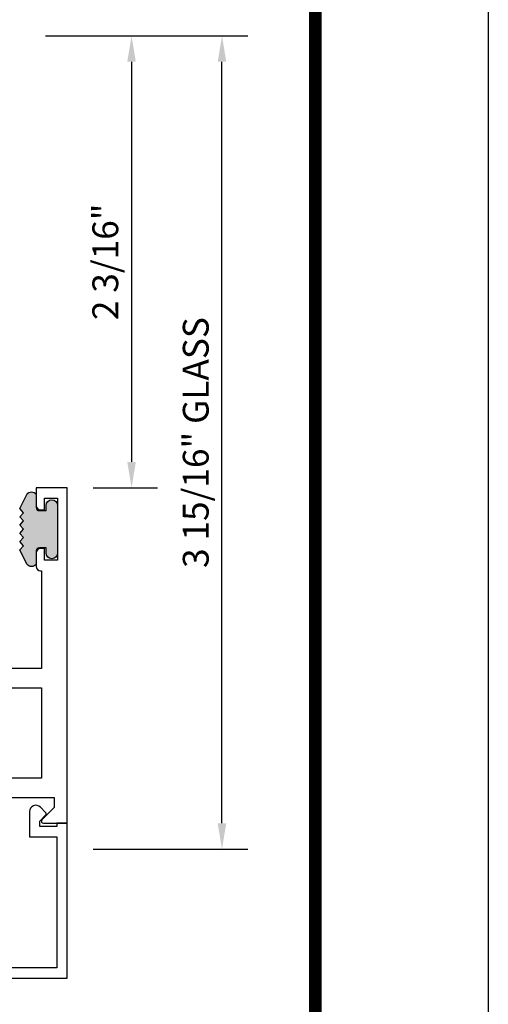
# Model space of a CAD drawing. Units: inches. Extents: x -37 to 186, y -91 to 4.
# Drawn here: x 18 to 20, y -62 to -58 of the extents above; entities that cross this region are included whole.
import ezdxf
from ezdxf.enums import TextEntityAlignment as Align

# ---------------------------------------------------------------- set-up
doc = ezdxf.new("R2010")
doc.units = ezdxf.units.IN
doc.header["$LTSCALE"] = 0.5
doc.header["$MEASUREMENT"] = 0
for name, color, linetype in [('Beads', 5, 'Continuous'), ('Dimensions', 3, 'Continuous'), ('GLASS', 8, 'Continuous'), ('Object', 6, 'Continuous'), ('OBJECTS', 6, 'Continuous'), ('sealant', 1, 'Continuous'), ('Text', 4, 'Continuous'), ('VINYL', 6, 'Continuous')]:
    doc.layers.add(name, color=color, linetype=linetype)
doc.styles.add('Arial', font='arial.ttf')
doc.styles.add('Simplex', font='simplex.shx')
doc.styles.get("Standard").update_dxf_attribs({"font": 'arial.ttf'})
doc.dimstyles.new('Standard$0', dxfattribs={"dimtxt": 0.125, "dimasz": 0.125, "dimexe": 0.125, "dimexo": 0.125, "dimgap": 0.0625, "dimtad": 1, "dimdec": 5, "dimzin": 0, "dimdsep": 46, "dimlunit": 5, "dimtxsty": 'Simplex', "dimcen": 0, "dimadec": 1, "dimazin": 2, "dimtfac": 1, "dimtdec": 5, "dimtofl": 0, "dimtmove": 0, "dimatfit": 3, "dimfxl": 1, "dimfrac": 2, "dimtolj": 1, "dimtzin": 0, "dimlwd": -1, "dimlwe": -1, "dimarcsym": 0})

# ---------------------------------------------------------------- blocks, each defined once
blk = doc.blocks.new('sheet')
at = {"linetype": 'Continuous', "const_width": 0.030931217826614}
blk.add_lwpolyline([(7.440195136013728, -0.03093121782660546), (7.440195136013728, 10.52255285487147)], dxfattribs=at)
at = {"layer": 'Defpoints'}
blk.add_lwpolyline([(0, 0), (0, 10.49162163704486), (7.859375, 10.49162163704486), (7.859375, 0)], close=True, dxfattribs=at)
blk = doc.blocks.new('*D304')
at = {"layer": 'Defpoints', "color": 0, "transparency": 16777216}
for p in [(18.20498621050724, -57.57954580447948), (19.18497679659843, -57.57954580447948), (18.4352774169894, -61.51704580422941)]:
    blk.add_point(p, dxfattribs=at)
at = {"layer": 'Dimensions', "color": 0, "transparency": 16777216}
for p, q in [((18.32998621050724, -57.57954580447948), (19.30997679659843, -57.57954580447948)), ((19.18497679659843, -61.39204580422941), (19.18497679659843, -57.70454580447948)), ((18.5602774169894, -61.51704580422941), (19.30997679659843, -61.51704580422941))]:
    blk.add_line(p, q, dxfattribs=at)
for points in [[(19.16414346326509, -57.70454580447948), (19.20581012993176, -57.70454580447948), (19.18497679659843, -57.57954580447948)], [(19.16414346326509, -61.39204580422941), (19.20581012993176, -61.39204580422941), (19.18497679659843, -61.51704580422941)]]:
    blk.add_solid(points, dxfattribs=at)
at = {"layer": 'Dimensions', "color": 0, "transparency": 16777216, "insert": (19.05780251283306, -59.54829580435444), "char_height": 0.125, "attachment_point": 5, "rotation": 90, "style": 'Arial'}
blk.add_mtext('\\A1;3 15/16" GLASS', dxfattribs=at)
blk = doc.blocks.new('*D311')
at = {"layer": 'Defpoints', "color": 0, "transparency": 16777216}
for p in [(18.20498621050724, -57.57954580447948), (18.43518078029253, -59.76704580447948), (18.74701874982591, -59.76704580447948)]:
    blk.add_point(p, dxfattribs=at)
at = {"layer": 'Dimensions', "color": 0, "transparency": 16777216}
for p, q in [((18.32998621050724, -57.57954580447948), (18.87201874982591, -57.57954580447948)), ((18.74701874982591, -57.70454580447948), (18.74701874982591, -59.64204580447948)), ((18.56018078029253, -59.76704580447948), (18.87201874982591, -59.76704580447948))]:
    blk.add_line(p, q, dxfattribs=at)
for points in [[(18.72618541649257, -57.70454580447948), (18.76785208315924, -57.70454580447948), (18.74701874982591, -57.57954580447948)], [(18.72618541649257, -59.64204580447948), (18.76785208315924, -59.64204580447948), (18.74701874982591, -59.76704580447948)]]:
    blk.add_solid(points, dxfattribs=at)
at = {"layer": 'Dimensions', "color": 0, "transparency": 16777216, "insert": (18.61984446606053, -58.67329580447947), "char_height": 0.125, "attachment_point": 5, "rotation": 90, "style": 'Arial'}
blk.add_mtext('\\A1;2 3/16"', dxfattribs=at)
blk = doc.blocks.new('IB-2807')
at = {"color": 13, "ltscale": 0.5}
blk.add_lwpolyline([(-0.2916564662711636, -0.08221665809074707, -0.4073799803307416), (-0.2719768496507555, -0.06299199999999772), (0.1736830829841409, -0.06299200000000482, -0.4073799803307085), (0.1933626996045632, -0.08221665809075418), (0.2007870000001049, -0.3996055000000069, 1.000000000000142), (0.2322830000000948, -0.3996055000000034), (0.2397073003956365, -0.08221665809075063, -0.4073799803307408), (0.2593869170160588, -0.06299200000000127), (0.3814491121870418, -0.06299200000000482, -0.2586175843558856), (0.4482244192783966, -0.1000061571342847), (0.4812940614538377, -0.1529286473706719, 0.2586175843559083), (0.5480693685451996, -0.1899428045049518), (0.5683500338383993, -0.1899428045049518, -0.131652055654937), (0.5840979864426572, -0.1941624410234706), (0.638038949121686, -0.2253051453753194, 0.1316520556549324), (0.6419759372727469, -0.2263600545049513), (0.6535419999999306, -0.2263600545049513, 0.414213562373095), (0.6692899999999327, -0.210612054504951), (0.6692899999999327, -0.1791158182849486, 0.414213562373095), (0.657478999999924, -0.1673048182849506), (0.6511986081195147, -0.1673048182849488, -1.6961298002934), (0.6511980673190436, -0.1259661923009467), (0.657478999999924, -0.1259661923009485, 0.414213562373095), (0.6692899999999327, -0.1141551923009487), (0.6692899999999327, -0.08265955450495355, 0.414213562373095), (0.6535419999999306, -0.06691155450495145), (0.6419756074417791, -0.06691155450495145, 0.1316530737711172), (0.6380385919933644, -0.06796647939471967), (0.584098264467201, -0.099109104945871, -0.1316530737712209), (0.5683502026735425, -0.103328804504951), (0.5649722946239564, -0.103328804504951, -0.258617584355875), (0.5315846410782825, -0.08482172593781456), (0.4901466503536653, -0.0185070785671364, 0.2586175843558927), (0.4567589968079915, 0), (-0.3367232145247385, 0, -0.2134217652834673), (-0.3425921476096931, 0.002624666666665831, 0.4472135955000521), (-0.3660678799494832, 0.002624666666665831, -0.2134217652834543), (-0.3719368130344236, 0), (-0.4567589968079915, 0, 0.2586175843559007), (-0.4901466503536653, -0.01850707856713996), (-0.5315846410782825, -0.08482172593781456, -0.2586175843558749), (-0.5649722946239564, -0.103328804504951), (-0.5683501043609098, -0.103328804504951, -0.1316524644635349), (-0.5840981008084896, -0.09910914267353732), (-0.6380388084508226, -0.06796646996280131, 0.1316524644635058), (-0.6419758075627158, -0.0669115545049479), (-0.6535420275590695, -0.0669115545049479, 0.414213562373095), (-0.6692900275590716, -0.08265955450494644), (-0.6692900275590716, -0.1141551923009452, 0.4142135623731504), (-0.6574790275590701, -0.1259661923009467), (-0.6511981233421977, -0.1259661923009467, -1.696130134016092), (-0.6511986143318964, -0.1673048143479487), (-0.6574790275590701, -0.167304814347947, 0.414213562373095), (-0.6692900275590716, -0.1791158143479468), (-0.6692900275590716, -0.2106120230089488, 0.414213562373095), (-0.6535420275590695, -0.2263600230089473), (-0.6419758086373548, -0.2263600230089455, 0.1316525292357516), (-0.638038807788817, -0.2253051065484382), (-0.5840981951074227, -0.1941624703469884, -0.1316525292358009), (-0.5683501917132432, -0.1899428045049518), (-0.5480693685451996, -0.1899428045049518, 0.2586175843558967), (-0.4812940614538377, -0.1529286473706719), (-0.4482244192783895, -0.1000061571342741, -0.2586175843559043), (-0.3814491121870276, -0.06299199999999772), (-0.3576806836826592, -0.06299199999999772, -0.4073799803307417), (-0.338001067062244, -0.08221665809074707), (-0.3305767666667094, -0.3996055000000069, 1.000000000000142), (-0.2990807666667052, -0.3996055000000034)], format="xyb", close=True, dxfattribs=at)
for centre, radius in [((-0.6397625275590713, -0.1466356391509436), 0.02362199999999978), ((0.6397624999999323, -0.1466356548989385), 0.02362199999999975)]:
    blk.add_circle(centre, radius, dxfattribs=at)
blk = doc.blocks.new('T30123')
for points in [[(1.125234470809339, 0.3589893562518114, 0.2914734195860816), (1.133458631489638, 0.3609789943733972), (1.139336646345036, 0.3670871615458537, -0.1989123673796302), (1.144859115002383, 0.3694998719940372), (1.23392701590479, 0.3712101066391824, -0.6681786379193442), (1.239751814190889, 0.3578776879088537), (1.143429917120308, 0.2577843291563227, -0.7332303362619133), (1.129977071510432, 0.2644623715107173, 0.2679491924313002), (1.127142447380685, 0.2718084609504245), (1.075245680534486, 0.3136838309247594, 1.526198365856424), (1.060661209107394, 0.3125500727599473), (1.060706213468926, 0.1348442683569147, 0.5773502691897564), (1.078422713468932, 0.1246156423128184), (1.140267913213414, 0.160321985033363, 0.1826758136816352), (1.143794063341169, 0.1646308367686515, -0.8496353663925474), (1.159131213468918, 0.1621206044745236), (1.159134529784687, -0.0371182185031671, -0.8496353663927751), (1.14379737965691, -0.03962845079729505, 0.1826758136816432), (1.140271229529155, -0.03531959906206339), (1.078426029784673, 0.0003867436585096584, 0.5773502691898434), (1.060709529784667, -0.009841882385586587), (1.060661209107394, -0.1875477115037256, 1.526198365856424), (1.075245680534486, -0.1886814696685519), (1.127142447380685, -0.1468060996942029, 0.2679491924313002), (1.129977071510432, -0.1394600102544814, -0.7332303362619133), (1.143429917120308, -0.1327819679000868), (1.239751814190889, -0.2328753266526178, -0.6681786379193442), (1.23392701590479, -0.246207745382975), (1.144859115002383, -0.2444975107378298, -0.1989123673796302), (1.139336646345036, -0.2420848002896321), (1.133458631489638, -0.2359766331171897, 0.2914734195860815), (1.125234470809339, -0.2339869949955897), (1.042697888613304, -0.2494674195268942, -0.04638501122914903), (1.036983138791342, -0.2499987037629978), (0.3552912111400062, -0.2499798838022969), (0.3552912111400062, -0.375), (0.2052912111400147, -0.375), (0.2052912111400147, -0.2879999999999825, -0.4142135623731469), (0.2252912111400107, -0.2679999999999723), (0.2452912111400067, -0.2679999999999723), (0.2452912111400067, -0.3239999999999839), (0.308302992531047, -0.3239999999999839), (0.308302992531047, -0.02399999999997249), (0.2452912111400067, -0.02399999999997249), (0.2452912111400209, -0.07999999999998408), (0.2252912111400391, -0.07999999999998408, -0.414213562373043), (0.2052912111400431, -0.05999999999997385), (0.2052912111400289, 0.007000000000033424, -0.4142135623729389), (0.2252912111400249, 0.02700000000004366), (0.2302912111400133, 0.02700000000004366), (0.2302912111400062, 1.250001194555892), (0.3552912111400062, 1.250001194555892), (0.3552912111400062, 0.3749991298288222), (1.036983138791342, 0.3750010650192053, -0.04638501122914897), (1.042697888613304, 0.3744697807831301)], [(3.107623506631334, 0.4829289319380337, -0.668178637919487), (3.114694574443227, 0.499999999749889), (3.230194574443111, 0.499999999749889), (3.230194574443139, -1.125000000000057), (3.080194574443148, -1.125000000000057), (3.080194574443148, -1.038000000000039, -0.4142135623729389), (3.100194574443144, -1.018000000000029), (3.12019457444314, -1.018000000000029), (3.12019457444314, -1.074000000000055), (3.18320635583418, -1.074000000000055), (3.18320635583418, -0.7740000000000435), (3.12019457444314, -0.7740000000000435), (3.120194574443154, -0.8300000000000409), (3.100194574443172, -0.8300000000000409, -0.414213562372835), (3.080194574443176, -0.8100000000000449), (3.080194574443162, -0.7430000000000234, -0.4142135623731469), (3.100194574443158, -0.7230000000000132), (3.105194574443111, -0.7230000000000132), (3.105194574443111, -0.2499798846306476), (2.423532651356325, -0.2499987037629978, -0.04638501122914926), (2.417817901534363, -0.2494674195268942), (2.335281319338328, -0.2339869949955897, 0.2914734195860816), (2.327057158658029, -0.2359766331171897), (2.321179143802631, -0.2420848002896321, -0.1989123673796301), (2.315656675145284, -0.2444975107378298), (2.226588774242877, -0.246207745382975, -0.6681786379193437), (2.220763975956778, -0.2328753266526178), (2.317085873027359, -0.1327819679000868, -0.7332303362620605), (2.330538718637236, -0.1394600102544814, 0.2679491924311875), (2.333373342766983, -0.1468060996942029), (2.385270109613181, -0.1886814696685519, 1.526198365856424), (2.399854581040273, -0.1875477115037256), (2.39977625579845, -0.009843077191533212, 0.5773502691897565), (2.382059755798444, 0.0003855488525630335), (2.320214556053962, -0.03532079386798159, 0.18267581368183), (2.316688405926207, -0.03962964560324167, -0.849635366392527), (2.301351255798458, -0.03711941330911372), (2.301354572114199, 0.162119409668577, -0.8496353663925476), (2.316691722241949, 0.1646296419627049, 0.1826758136817296), (2.320217872369732, 0.1603207902274164), (2.382063072114214, 0.1246144475068718, 0.5773502691893692), (2.39977957211422, 0.134843073550968), (2.399824576475744, 0.3125500727599473, 1.526198365856424), (2.385240105048659, 0.3136838309247594), (2.333343338202461, 0.2718084609504245, 0.2679491924311875), (2.330508714072707, 0.2644623715107173, -0.7332303362620606), (2.317055868462838, 0.2577843291563227), (2.220733971392249, 0.3578776879088537, -0.6681786379193438), (2.226558769678348, 0.3712101066391824), (2.315626670580755, 0.3694998719940372, -0.1989123673796301), (2.321149139238102, 0.3670871615458537), (2.327027154093507, 0.3609789943733972, 0.2914734195860816), (2.335251314773792, 0.3589893562518114), (2.417787896969834, 0.3744697807831301, -0.04638501122914903), (2.423502646791796, 0.3750010650192053), (2.555560259199595, 0.3750006901334189), (2.493559574349739, 0.3124999997605755), (2.799159574349538, 0.3124999997605755), (2.799159574349538, 0.3750000438938059), (3.167694574443111, 0.3750000438831194), (3.167694574443111, 0.422857864126172)]]:
    blk.add_lwpolyline(points, format="xyb", close=True)
for points in [[(0.9669262429016143, -0.1562477693524897), (0.9669260212217168, 0.2812493154549145), (0.3552912111400062, 0.2812489773669284), (0.3552912111400062, -0.1562477828111071)], [(3.105194574443111, 0.2812489773669142), (2.892879574349529, 0.2812489726950673), (2.892879574349529, 0.2187499999287894), (2.493559574349739, 0.2187499997606182), (2.4935597643614, -0.1562481208990931), (3.105194574443111, -0.1562477828111071)]]:
    blk.add_lwpolyline(points, close=True)
blk.add_blockref('IB-2807', (1.730184599673272, 0.3577338206397656))
at = {"rotation": 180}
blk.add_blockref('IB-2807', (1.730184599673272, -0.2327338242803307), dxfattribs=at)
blk = doc.blocks.new('TR-6418E')
at = {"layer": 'VINYL'}
h = blk.add_hatch(dxfattribs=at)
h.set_pattern_fill('AR-CONC', color=2)
h.set_pattern_definition([(49.99999999999999, (-128.7063561248717, 34.4316526462555), (7.172601826007535, -0.6275213498259511), [0.75, -8.25]), (355, (-128.7063561248717, 34.4316526462555), (-1.38751333613, 7.521921337000118), [0.6, -6.6]), (100.45144446, (-128.1086393148717, 34.3793592062555), (5.78508846727112, 6.894399909686294), [0.6374019199999995, -7.011421119999996]), (46.18420000000001, (-128.7063561248717, 36.4316526462555), (10.67241330671572, -1.655192807930765), [1.125, -12.375]), (96.63563549, (-127.8169886748717, 36.2937195762555), (9.346619456742284, 9.741186007745505), [0.95610342, -10.5171376]), (351.1841639899999, (-128.7063561248717, 36.4316526462555), (9.346619450547731, 9.741186002699902), [0.9, -9.90000001]), (21, (-127.7063561248717, 35.9316526462555), (5.969070521184617, -4.026188906653388), [0.75, -8.25]), (326.0000000000001, (-127.7063561248717, 35.9316526462555), (2.433153319215817, 7.25150045046853), [0.6, -6.6]), (71.45144474, (-127.2089335848717, 35.5961369062555), (8.402223767299711, 3.225311528063538), [0.6374019000000001, -7.01142112]), (37.50000000000001, (-128.7063561248717, 34.4316526462555), (0.1215985531729067, 3.328938538313115), [0, -6.52, 0, -6.7, 0, -6.625]), (7.499999999999999, (-128.7063561248717, 34.4316526462555), (2.630695374421486, 3.944117118823602), [0, -3.82, 0, -6.37, 0, -2.525]), (327.5, (-130.9363561248717, 34.4316526462555), (5.33822436172409, -0.2255487173437976), [0, -2.5, 0, -7.8, 0, -10.35]), (317.5, (-131.9363561248717, 34.4316526462555), (5.831861693423862, 1.001049823323177), [0, -3.25, 0, -5.18, 0, -7.35])])
edge = h.paths.add_edge_path()
edge.add_line((0.09000000000000341, 0.08799999999997965), (0.09000000000000341, 0.05499999999996419))
edge.add_line((0.09000000000000341, 0.05499999999996419), (0.1150000000000091, 0.05499999999999261))
edge.add_arc((0.1150000000000091, 0.02750000000000341), 0.0274999999999892, -90, 90, ccw=False)
edge.add_line((0.1150000000000091, 1.4210854715202e-14), (-0.1150000000000091, -1.4210854715202e-14))
edge.add_arc((-0.1150000000000091, 0.0274999999999892), 0.02750000000000341, 90, 270, ccw=False)
edge.add_line((-0.1150000000000091, 0.05499999999999261), (-0.09000000000000341, 0.05500000000002103))
edge.add_line((-0.09000000000000341, 0.05500000000002103), (-0.09000000000000341, 0.08799999999997965))
edge.add_arc((-0.1050000000000075, 0.08799999999999031), 0.01500000000000412, 359.9999999999592, 449.9999999999321)
edge.add_line((-0.1049999999999898, 0.1029999999999944), (-0.1690000000000254, 0.1029999999999944))
edge.add_arc((-0.153212491776035, 0.1259999999999759), 0.02789705030862068, 124.46622586600361, 235.5337741338902, ccw=False)
edge.add_line((-0.1689999999999827, 0.1489999999999867), (-0.09999999999999432, 0.1830117813910448))
edge.add_line((-0.09999999999999432, 0.1830117813910448), (-0.0800000000000125, 0.1655058906955134))
edge.add_line((-0.0800000000000125, 0.1655058906955134), (-0.06000000000000227, 0.1830117813910448))
edge.add_line((-0.06000000000000227, 0.1830117813910448), (-0.04000000000000625, 0.1655058906955134))
edge.add_line((-0.04000000000000625, 0.1655058906955134), (-0.02000000000001023, 0.1830117813910448))
edge.add_line((-0.02000000000001023, 0.1830117813910448), (0, 0.1655058906955134))
edge.add_line((0, 0.1655058906955134), (0.02000000000001023, 0.1830117813910448))
edge.add_line((0.02000000000001023, 0.1830117813910448), (0.04000000000000625, 0.1655058906955134))
edge.add_line((0.04000000000000625, 0.1655058906955134), (0.06000000000000227, 0.1830117813910448))
edge.add_line((0.06000000000000227, 0.1830117813910448), (0.0800000000000125, 0.1655058906955134))
edge.add_line((0.0800000000000125, 0.1655058906955134), (0.09999999999999432, 0.1830117813910448))
edge.add_line((0.09999999999999432, 0.1830117813910448), (0.1690000000000111, 0.1489999999999867))
edge.add_arc((0.1532124917760491, 0.1259999999999857), 0.02789705030862071, -55.53377413392559, 55.533774133961, ccw=False)
edge.add_line((0.1690000000000254, 0.1029999999999944), (0.105000000000004, 0.102999999999966))
edge.add_arc((0.1050000000000004, 0.08799999999996899), 0.01499999999999702, 89.99999999998643, 179.9999999999593)
h = blk.add_hatch(color=2, dxfattribs=at)
h.dxf.hatch_style = 1
edge = h.paths.add_edge_path()
edge.add_line((0.09000000000000341, 0.08799999999997965), (0.09000000000000341, 0.05499999999996419))
edge.add_line((0.09000000000000341, 0.05499999999996419), (0.1150000000000091, 0.05499999999999261))
edge.add_arc((0.1150000000000091, 0.02750000000000341), 0.0274999999999892, -90, 90, ccw=False)
edge.add_line((0.1150000000000091, 1.4210854715202e-14), (-0.1150000000000091, -1.4210854715202e-14))
edge.add_arc((-0.1150000000000091, 0.0274999999999892), 0.02750000000000341, 90, 270, ccw=False)
edge.add_line((-0.1150000000000091, 0.05499999999999261), (-0.09000000000000341, 0.05500000000002103))
edge.add_line((-0.09000000000000341, 0.05500000000002103), (-0.09000000000000341, 0.08799999999997965))
edge.add_arc((-0.1050000000000075, 0.08799999999999031), 0.01500000000000412, 359.9999999999592, 449.9999999999321)
edge.add_line((-0.1049999999999898, 0.1029999999999944), (-0.1690000000000254, 0.1029999999999944))
edge.add_arc((-0.153212491776035, 0.1259999999999759), 0.02789705030862068, 124.46622586600361, 235.5337741338902, ccw=False)
edge.add_line((-0.1689999999999827, 0.1489999999999867), (-0.09999999999999432, 0.1830117813910448))
edge.add_line((-0.09999999999999432, 0.1830117813910448), (-0.0800000000000125, 0.1655058906955134))
edge.add_line((-0.0800000000000125, 0.1655058906955134), (-0.06000000000000227, 0.1830117813910448))
edge.add_line((-0.06000000000000227, 0.1830117813910448), (-0.04000000000000625, 0.1655058906955134))
edge.add_line((-0.04000000000000625, 0.1655058906955134), (-0.02000000000001023, 0.1830117813910448))
edge.add_line((-0.02000000000001023, 0.1830117813910448), (0, 0.1655058906955134))
edge.add_line((0, 0.1655058906955134), (0.02000000000001023, 0.1830117813910448))
edge.add_line((0.02000000000001023, 0.1830117813910448), (0.04000000000000625, 0.1655058906955134))
edge.add_line((0.04000000000000625, 0.1655058906955134), (0.06000000000000227, 0.1830117813910448))
edge.add_line((0.06000000000000227, 0.1830117813910448), (0.0800000000000125, 0.1655058906955134))
edge.add_line((0.0800000000000125, 0.1655058906955134), (0.09999999999999432, 0.1830117813910448))
edge.add_line((0.09999999999999432, 0.1830117813910448), (0.1690000000000111, 0.1489999999999867))
edge.add_arc((0.1532124917760491, 0.1259999999999857), 0.02789705030862071, -55.53377413392559, 55.533774133961, ccw=False)
edge.add_line((0.1690000000000254, 0.1029999999999944), (0.105000000000004, 0.102999999999966))
edge.add_arc((0.1050000000000004, 0.08799999999996899), 0.01499999999999702, 89.99999999998643, 179.9999999999593)
at = {"layer": 'VINYL', "color": 2}
blk.add_lwpolyline([(0.09000000000000341, 0.08799999999997965), (0.09000000000000341, 0.05499999999996419), (0.1150000000000091, 0.05499999999999261, -0.9999999999999999), (0.1150000000000091, 1.4210854715202e-14), (-0.1150000000000091, -1.4210854715202e-14, -0.9999999999999999), (-0.1150000000000091, 0.05499999999999261), (-0.09000000000000341, 0.05500000000002103), (-0.09000000000000341, 0.08799999999997965, 0.4142135623729564), (-0.1049999999999898, 0.1029999999999944), (-0.1690000000000254, 0.1029999999999944, -0.52650182976755), (-0.1689999999999827, 0.1489999999999867), (-0.09999999999999432, 0.1830117813910448), (-0.0800000000000125, 0.1655058906955134), (-0.06000000000000227, 0.1830117813910448), (-0.04000000000000625, 0.1655058906955134), (-0.02000000000001023, 0.1830117813910448), (0, 0.1655058906955134), (0.02000000000001023, 0.1830117813910448), (0.04000000000000625, 0.1655058906955134), (0.06000000000000227, 0.1830117813910448), (0.0800000000000125, 0.1655058906955134), (0.09999999999999432, 0.1830117813910448), (0.1690000000000111, 0.1489999999999867, -0.5265018297675492), (0.1690000000000254, 0.1029999999999944), (0.105000000000004, 0.102999999999966, 0.4142135623729563)], format="xyb", close=True, dxfattribs=at)
blk = doc.blocks.new('30501-16-gi')
at = {"layer": 'GLASS'}
h = blk.add_hatch(dxfattribs=at)
h.set_pattern_fill('DOTS', color=256, scale=0.5, style=0)
h.set_pattern_definition([(0, (1.384874874119248, -78.23174854845206), (0.015625, 0.03125), [0, -0.03125])])
edge = h.paths.add_edge_path()
edge.add_line((0.5002510000017502, -0.625), (0.5002510000017502, -0.125))
edge.add_line((0.5002510000017502, -0.125), (0.5315000000017527, -0.125))
edge.add_line((0.5315000000017527, -0.125), (0.5315000000017527, -0.5625))
edge.add_line((0.5315000000017527, -0.5625), (0.9690000000017562, -0.5625))
edge.add_line((0.9690000000017562, -0.5625), (0.9690000000017562, -0.125))
edge.add_line((0.9690000000017562, -0.125), (1.000251000001754, -0.125))
edge.add_line((1.000251000001754, -0.125), (1.000251000001754, -0.625))
edge.add_arc((0.7502510000017537, -3.117515968123318), 2.505022125920191, 84.27237406377836, 95.72762593622163)
at = {"layer": 'Object'}
h = blk.add_hatch(dxfattribs=at)
h.set_pattern_fill('HONEY', color=256, scale=0.25, style=0)
h.set_pattern_definition([(360, (-6.543112829500274, -28.79317078957001), (0.046875, -0.02706329375000001), [0.03125, -0.0625]), (240, (-6.543112829500274, -28.79317078957001), (-0.04687499989758061, -0.02706329392739556), [0.03124999999999998, -0.06249999999999995]), (300.0000000000001, (-6.543112829500274, -28.79317078957001), (1.024193753747953e-10, -0.05412658767739557), [-0.0625, 0.03125])])
h.paths.add_polyline_path([(0.1252500000017562, 0), (0.1252500000017562, -0.5), (0.2502500000017562, -0.5), (0.2502500000017562, 0)])
at = {"layer": 'sealant'}
h = blk.add_hatch(dxfattribs=at)
h.set_pattern_fill('ANGLE', color=256, scale=0.125, style=0)
h.set_pattern_definition([(360, (-6.543362829501984, -28.79317078956983), (-4.209584341264422e-18, -0.034375), [0.025, -0.009375]), (270, (-6.543362829501984, -28.79317078956983), (-0.034375, 2.104792170632211e-18), [0.025, -0.009375])])
edge = h.paths.add_edge_path()
edge.add_ellipse((-0.1801081508687723, 0.3943889205008446), major_axis=(0.3369157108243496, 0.2737835439382413), ratio=0.9986172314592467, start_angle=255.46642845773601, end_angle=313.6230930446856, ccw=False)
edge.add_line((4.618527782440651e-14, 1.84741111297626e-13), (0.1250000000000462, 1.84741111297626e-13))
edge.add_line((0.1250000000000462, 1.84741111297626e-13), (0.2502500000017562, 0))
edge.add_line((0.2502500000017562, 0), (0.2502500000017953, 0.3397213324854675))
at = {"layer": 'VINYL'}
h = blk.add_hatch(dxfattribs=at)
h.set_pattern_fill('HEX', color=256, scale=0.1, style=0)
h.set_pattern_definition([(180, (50.27145126349575, -69.10949999999502), (0, 0.0216506351), [0.0125, -0.025]), (60.00000000000001, (50.27145126349575, -69.10949999999502), (0.01875000000466704, -0.01082531755), [0.01249999999999999, -0.02499999999999998]), (120, (50.25895126349576, -69.10949999999502), (0.01875000000466704, 0.01082531755), [0.0125, -0.025])])
edge = h.paths.add_edge_path()
edge.add_arc((1.411927757151552, 0.1467713772901327), 0.1433046756552334, 216.6323194655188, 253.9708476223478, ccw=False)
edge.add_arc((1.278743160912057, 0.03932814657699168), 0.0284941609102994, 50.34138527468668, 190.0972901938758)
edge.add_arc((1.334948394817474, 0.04098697923190286), 0.08452042674760295, 184.5156653166571, 234.5702348887398)
edge.add_arc((1.255586650844243, -0.08704414117038084), 0.06649903744625356, 6.509196586228711, 62.83070868515938, ccw=False)
edge.add_line((1.321657013719971, -0.07950563132109778), (1.321657013719971, -0.135580717266734))
edge.add_arc((1.311657013719998, -0.1355807172667305), 0.00999999999997181, 228.5901104979811, 359.9999999999846, ccw=False)
edge.add_arc((1.388366015324806, -0.09644881790611493), 0.0954846722096565, 195.2820080642316, 209.2335157492235, ccw=False)
edge.add_arc((1.273254921149171, -0.1219984282356457), 0.02300592114741229, 0.9531533739970598, 199.7872400172916)
edge.add_arc((1.382213408332039, -0.1141372562539154), 0.1315402677705785, 186.8326548137352, 226.8404884723279)
edge.add_arc((1.261657013719979, -0.2617126980050308), 0.05999999999999163, -2.4499513529008254e-11, 59.359849330123325, ccw=False)
edge.add_line((1.321657013719971, -0.2617126980050557), (1.321657013719971, -0.3177877839506777))
edge.add_arc((1.311657013719962, -0.3177877839506849), 0.01000000000000978, -131.4098895019706, 3.3082869776990265e-11, ccw=False)
edge.add_arc((1.34459245699076, -0.2940928111508896), 0.05037177339758105, 192.8390132954009, 218.2646040177696, ccw=False)
edge.add_arc((1.272902357497887, -0.3071358387529664), 0.02265335749612774, 4.683785898854534, 192.3827460297468)
edge.add_arc((1.386917335607659, -0.2807249912180296), 0.1396860617773839, 192.9352362524363, 249.9985948538785)
edge.add_arc((1.341710607353637, -0.4023221824730321), 0.009999999999993561, 255.0963845421716, 301.6308910949365)
edge.add_line((1.346955057748517, -0.4108366254997691), (1.370493450396623, -0.3963382100156707))
edge.add_arc((1.365249000001747, -0.3878237669889124), 0.01000000000001066, 301.6308910948493, 360.0000000000616)
edge.add_line((1.375249000001759, -0.3878237669889018), (1.375249000001759, -0.3399999999950225))
edge.add_arc((1.618008309349953, -0.33828248628895), 0.2427653849471604, 147.9971386585417, 180.4053588923699, ccw=False)
edge.add_line((1.412138011651564, -0.2096261508284698), (1.435907037473754, -0.1837503730149095))
edge.add_arc((1.427483771371829, -0.1732202140738401), 0.01348464531042783, 308.6569513871009, 506.2029979998642)
edge.add_line((1.416277848047443, -0.1657193513503898), (1.389100831393478, -0.1856496620491157))
edge.add_arc((1.385249000001767, -0.1764212605120115), 0.01000000000000897, 180.0000000000175, 292.65511023527256, ccw=False)
edge.add_line((1.375249000001759, -0.176421260512015), (1.375249000001759, -0.04699999999502324))
edge.add_line((1.375249000001759, -0.04699999999502324), (1.459898729340182, -0.04699999999502324))
edge.add_arc((1.428678637603884, -0.04699999999494153), 0.03122009173629769, 359.99999999985, 434.9999999998508)
edge.add_line((1.436758991935164, -0.01684370708775873), (1.372357550831623, 0.009038197422498229))
at = {"layer": 'Beads'}
blk.add_lwpolyline([(1.472249000001796, -0.3974999999950271), (1.472249000001767, -0.1024999999950253), (1.42524900000177, -0.1024999999950253), (1.42524900000177, -0.1599999999950228), (1.375249000001759, -0.1599999999950228), (1.375249000001759, -0.04699999999502324), (1.504249000001778, -0.04699999999502324), (1.504249000001778, 4.973799150320701e-12), (3, 4.845901457883883e-12), (3, -0.7500000000000568), (2.949999999999989, -0.7500000000000568), (2.949999999999989, -0.7340000000000586), (2.867000000000019, -0.7340000000065601), (2.867000000000004, -0.7608578643828281), (2.895071067811884, -0.7889289321946933, -0.414213562373095), (2.895071067811884, -0.8030710678184221), (2.869920310216784, -0.8282218254135074, -0.6681786379193155), (2.816999999999993, -0.8063015151967363), (2.817000000000007, -0.6840000000065558), (2.949999999999989, -0.6840000000000543), (2.949999999999989, -0.04999999999515126), (1.585249000001795, -0.04999999999502336, 0.414213562373095), (1.554249000001789, -0.08099999999502927, -0.2729194727216536), (1.53824900000177, -0.1081293199275279, 0.2729194727218499), (1.522249000001779, -0.1352586398600408), (1.522249000001779, -0.402999999995032), (1.787004845670552, -0.4029999999950675), (2.410364999875469, -0.6842033922563466), (2.410364999875469, -0.9065000000065524, -0.4142135623726588), (2.379364999875477, -0.9375000000065725), (2.267064999875487, -0.9375000000065512, -0.6681786379187921), (2.259993932063622, -0.9204289321946888), (2.29292286425175, -0.887500000006554), (2.360364999875472, -0.887500000006554), (2.360364999875472, -0.7165000000065582), (1.776249000001755, -0.4529999999976084), (1.406249000001765, -0.4529999999950292, -0.414213562373095), (1.375249000001759, -0.4219999999950232), (1.375249000001759, -0.3399999999950225), (1.42524900000177, -0.3399999999950296), (1.42524900000177, -0.3974999999950271)], format="xyb", close=True, dxfattribs=at)
at = {"layer": 'GLASS'}
for p, q in [((0.3127510000017537, 0.875), (0.3127510000017537, -0.625)), ((0.3752510000017537, 0.875), (0.3752510000017537, -0.625)), ((0.4377510000017537, 0.875), (0.4377510000017537, -0.625)), ((1.062751000001754, -0.625), (1.062751000001754, 0.875)), ((1.125251000001754, 0.875), (1.125251000001754, -0.625)), ((1.187749500001757, 0.8750000000000142), (1.187749500001757, -0.625)), ((0.9690000000017562, -0.125), (0.5315000000017527, -0.125))]:
    blk.add_line(p, q, dxfattribs=at)
for points in [[(0.2502500000017562, 0.875), (0.2502500000017562, -0.625), (0.5002510000017502, -0.625), (0.5002510000017502, 0.875)], [(1.000251000001754, 0.875), (1.000251000001754, -0.625), (1.250249000001759, -0.625), (1.250249000001759, 0.875)]]:
    blk.add_lwpolyline(points, dxfattribs=at)
blk.add_lwpolyline([(0.5002510000017502, -0.625), (0.5002510000017502, -0.125), (0.5315000000017527, -0.125), (0.5315000000017527, -0.5625), (0.9690000000017562, -0.5625), (0.9690000000017562, -0.125), (1.000251000001754, -0.125), (1.000251000001754, -0.625, 0.05002463118749873)], format="xyb", close=True, dxfattribs=at)
blk.add_lwpolyline([(0.5627500000017527, -0.53125), (0.9377500000017562, -0.53125), (0.9377500000017562, -0.15625), (0.5627500000017527, -0.15625)], close=True, dxfattribs=at)
at = {"layer": 'Object'}
blk.add_lwpolyline([(0.1252500000017562, 0), (0.1252500000017562, -0.5), (0.2502500000017562, -0.5), (0.2502500000017562, 0), (0.1252500000017562, 0)], dxfattribs=at)
at = {"layer": 'sealant'}
blk.add_arc((-0.1807491105575068, 0.3951776800662685), 0.4345522290702096, 294.5787378769127, 352.6680777989533, dxfattribs=at)
at = {"layer": 'VINYL', "linetype": 'Continuous'}
blk.add_lwpolyline([(1.372357550831623, 0.009038197422498229, -0.1643769935330663), (1.296928473669983, 0.06126468244477223, 0.6986214630372222), (1.250690332586647, 0.034332545619435, 0.2219444830041278), (1.285951518662092, -0.02788252537362723, -0.250818594464682), (1.321657013719971, -0.07950563132109778), (1.321657013719971, -0.135580717266734, -0.6457529643032266), (1.3050426004408, -0.1430806863980933, -0.06095024373500121), (1.296257658979282, -0.1216157270987708, 1.179515117391182), (1.2516073573812, -0.1297865853188398, 0.1763622244263466), (1.292235681649402, -0.2100895920575852, -0.2649576977510799), (1.321657013719971, -0.2617126980050557), (1.321657013719971, -0.3177877839506777, -0.6457529643032266), (1.305042600440743, -0.3252877530820797, -0.1113974589737611), (1.295480064891468, -0.3052860456031183, 1.069548615484547), (1.250775987341957, -0.3119936520027835, 0.2542619523630954), (1.339138669628028, -0.4119857809919836, 0.2058822190263722), (1.346955057748517, -0.4108366254997691), (1.370493450396623, -0.3963382100156707, 0.260336561174738), (1.375249000001759, -0.3878237669889018), (1.375249000001759, -0.3399999999950225, -0.1423576699334584), (1.412138011651564, -0.2096261508284698), (1.435907037473754, -0.1837503730149095, 1.166164299148105), (1.416277848047443, -0.1657193513503898), (1.389100831393478, -0.1856496620491157, -0.5353816091563369), (1.375249000001759, -0.176421260512015), (1.375249000001759, -0.04699999999502324), (1.459898729340182, -0.04699999999502324, 0.3394542588633798), (1.436758991935164, -0.01684370708775873)], format="xyb", close=True, dxfattribs=at)
at = {"layer": 'Text', "flags": 8}
blk.add_attdef('30501', text='', height=0.0625, rotation=90, dxfattribs=at).set_placement((1.584749000001779, -0.2609396599612808), align=Align.MIDDLE_CENTER)

msp = doc.modelspace()

# ---------------------------------------------------------------- block references
at = {"xscale": 2, "yscale": 2, "zscale": 2}
msp.add_blockref('sheet', (4.756460917753259, -66.92793990177421), dxfattribs=at)
at = {"rotation": 90.00000000000001}
msp.add_blockref('TR-6418E', (18.38819256168355, -59.96804580448424), dxfattribs=at)
ref = msp.add_blockref('30501-16-gi', (15.43527741698941, -62.14204699904015), dxfattribs=dict(xscale=-1, rotation=180))
ref.add_attrib('30501', '30501', dxfattribs={"layer": 'Text', "height": 0.0625, "rotation": 90}).set_placement((17.02002641699116, -61.86874376472689), align=Align.MIDDLE_CENTER)
at = {"layer": 'OBJECTS', "xscale": -1, "rotation": 180}
msp.add_blockref('T30123', (15.20498620584939, -60.89204580448428), dxfattribs=at)

# ---------------------------------------------------------------- dimensions: what is measured, and where the dimension line sits
at = {"layer": 'Dimensions'}
dim = msp.add_linear_dim(base=(19.18497679659843, -57.57954580447948), p1=(18.43527741698939, -61.51704580422938), p2=(18.20498621050723, -57.57954580447945), angle=90, text='<> GLASS', dimstyle='Standard$0', override={"dimpost": '"', "dimtxsty": 'Arial'}, dxfattribs=at)
dim.commit()
dim.dimension.update_dxf_attribs({"geometry": '*D304', "text_midpoint": (19.05780251283306, -59.54829580435444)})
dim = msp.add_linear_dim(base=(18.74701874982591, -59.76704580447948), p1=(18.20498621050723, -57.57954580447945), p2=(18.43518078029253, -59.76704580447945), angle=270, dimstyle='Standard$0', override={"dimpost": '"', "dimtxsty": 'Arial'}, dxfattribs=at)
dim.commit()
dim.dimension.update_dxf_attribs({"geometry": '*D311', "text_midpoint": (18.61984446606053, -58.67329580447947)})

doc.saveas('drawing.dxf')
